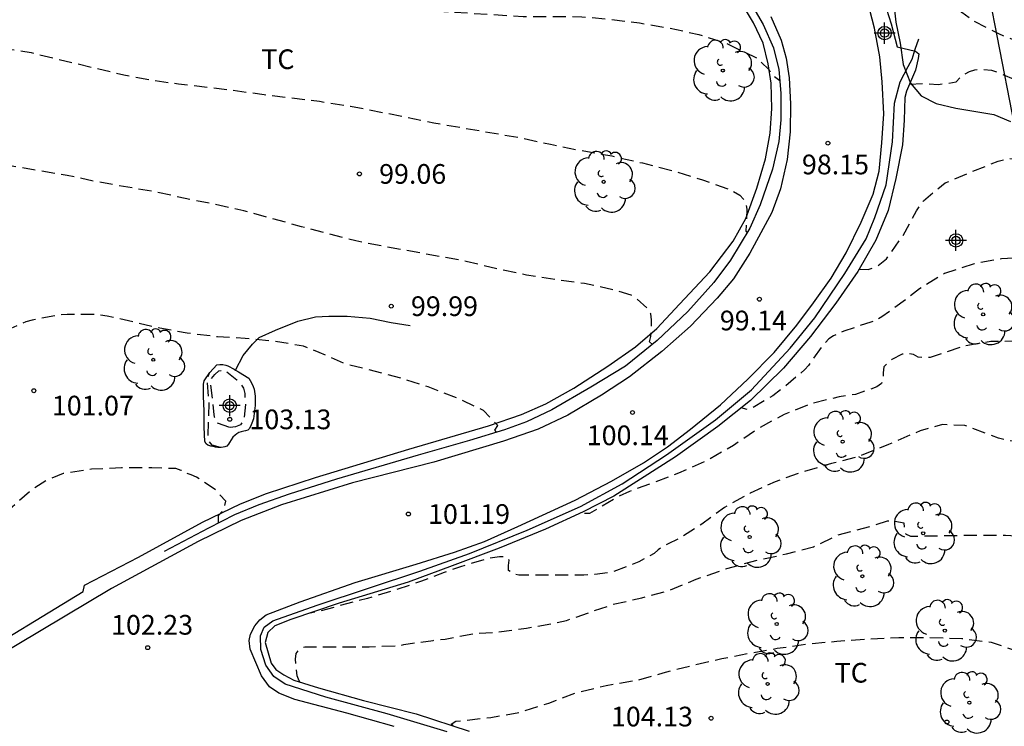
# Model space of a CAD drawing. Units: metres. Extents: x 576444 to 576795, y 4795540 to 4795790.
# Drawn here: x 576737 to 576775, y 4795734 to 4795761 of the extents above; entities that cross this region are included whole.
import ezdxf

# ---------------------------------------------------------------- set-up
doc = ezdxf.new("R2010")
doc.units = ezdxf.units.M
doc.header["$MEASUREMENT"] = 0
doc.linetypes.add('TRAZOS_NORMALES', pattern=[0.75, 0.5, -0.25])
for name, color, linetype in [('020107', 3, 'Continuous'), ('020194', 31, 'TRAZOS_NORMALES'), ('020195', 30, 'TRAZOS_NORMALES'), ('020204', 9, 'Continuous'), ('020308', 9, 'Continuous'), ('050102', 4, 'Continuous'), ('060108', 9, 'Continuous'), ('060130', 9, 'Continuous'), ('070105', 6, 'Continuous'), ('070108', 9, 'Continuous'), ('100106', 63, 'Continuous'), ('100202', 3, 'Continuous'), ('100301', 7, 'Continuous'), ('Centroides', 1, 'Continuous')]:
    doc.layers.add(name, color=color, linetype=linetype)
doc.styles.add('ARIAL', font='arial.ttf')

# ---------------------------------------------------------------- blocks, each defined once
blk = doc.blocks.new('Centroide')
for points in [[(0, -0.402), (0, 0.402)], [(0.402, 0), (-0.402, 0)]]:
    blk.add_lwpolyline(points)
for radius in [0.256, 0.159]:
    blk.add_circle((0, 0), radius)
blk = doc.blocks.new('ARBOL')
blk.add_circle((0, 0), 0.0587)
for centre, radius, start, end in [((-0.28, 0.855), 0.3, 359.2878, 173.6078), ((0.097, 0.97), 0.21, 23.1565, 160.4665), ((-0.564, 0.381), 0.532, 92.28, 254.58), ((0.438, 0.881), 0.24, 301.578, 139.328), ((-0.091, 0.321), 0.12, 119.14, 310.56), ((0.656, 0.288), 0.443, 319.8556, 114.7656), ((0.819, -0.249), 0.383, 235.5275, 62.0275), ((-0.556, -0.339), 0.555, 142.64, 266.54), ((-0.039, -0.384), 0.21, 189.64, 323.88), ((0.299, -0.624), 0.532, 224.67, 0.24), ((-0.301, -0.676), 0.45, 213.78, 295.32)]:
    blk.add_arc(centre, radius, start, end)
blk = doc.blocks.new('COTAPU')
blk.add_circle((0, 0), 0.075)

msp = doc.modelspace()

# ---------------------------------------------------------------- linework, layer by layer
at = {"layer": '020107', "flags": 128}
msp.add_lwpolyline([(576745.267, 4795747.544), (576745.383, 4795747.476), (576745.767, 4795747.232), (576745.871, 4795747.06), (576745.935, 4795746.916), (576745.979, 4795746.82), (576746.011, 4795746.556), (576746.019, 4795746.348), (576746.019, 4795746.196), (576745.951, 4795745.692), (576745.883, 4795745.516), (576745.831, 4795745.4), (576745.783, 4795745.3), (576745.735, 4795745.256), (576745.643, 4795745.232), (576745.575, 4795745.216), (576745.475, 4795745.196), (576745.387, 4795745.168), (576745.311, 4795745.116), (576745.255, 4795745.064), (576745.167, 4795744.984), (576745.103, 4795744.888), (576745.039, 4795744.788), (576744.999, 4795744.716), (576744.927, 4795744.648), (576744.863, 4795744.616), (576744.787, 4795744.604), (576744.711, 4795744.596), (576744.591, 4795744.596), (576744.499, 4795744.604), (576744.411, 4795744.628), (576744.319, 4795744.648), (576744.203, 4795744.688), (576744.147, 4795744.732), (576744.099, 4795744.824), (576744.067, 4795745.364), (576744.075, 4795745.972), (576744.047, 4795746.556), (576744.047, 4795746.816), (576744.047, 4795747.004), (576744.067, 4795747.132), (576744.287, 4795747.448), (576744.547, 4795747.74), (576744.667, 4795747.756), (576744.775, 4795747.756), (576744.899, 4795747.736), (576744.971, 4795747.708), (576745.215, 4795747.576), (576745.267, 4795747.544)], dxfattribs=at)
at = {"layer": '020194', "flags": 128}
for points, elevation in [([(576794.345, 4795754.118), (576793.49, 4795754.25), (576792.386, 4795754.5), (576791.14, 4795755.022), (576790.73, 4795755.272), (576790.296, 4795755.506), (576789.256, 4795755.814), (576788.054, 4795755.95), (576786.956, 4795755.999), (576783.576, 4795756.489), (576782.404, 4795756.703), (576781.322, 4795756.959), (576780.272, 4795757.291), (576779.116, 4795757.797), (576777.346, 4795758.909), (576776.41, 4795759.465), (576775.374, 4795759.939), (576774.358, 4795760.353), (576773.29, 4795760.911), (576772.954, 4795761.175), (576772.568, 4795761.703), (576772.362, 4795762.077), (576771.924, 4795763.143), (576771.708, 4795763.789), (576771.298, 4795764.871), (576770.838, 4795765.945), (576770.72, 4795766.153), (576770.586, 4795766.339), (576770.246, 4795766.643), (576769.32, 4795767.243), (576769.13, 4795767.351), (576768.287, 4795767.633), (576767.203, 4795767.833), (576764.983, 4795768.101), (576764.535, 4795768.136)], 96.64), ([(576668.184, 4795684.257), (576668.296, 4795684.303), (576668.874, 4795685.463), (576669.484, 4795686.395), (576669.782, 4795686.725), (576670.638, 4795687.487), (576671.486, 4795688.199), (576671.804, 4795688.489), (576672.89, 4795689.205), (576673.978, 4795689.627), (576674.368, 4795689.759), (576676.365, 4795690.583), (576677.367, 4795691.059), (576677.545, 4795691.189), (576677.703, 4795691.335), (576677.833, 4795691.503), (576678.513, 4795692.595), (576679.187, 4795693.495), (576679.867, 4795694.363), (576680.509, 4795695.293), (576681.861, 4795697.144), (576683.365, 4795698.912), (576686.415, 4795702.908), (576687.011, 4795703.872), (576687.501, 4795704.924), (576687.821, 4795706.186), (576688.174, 4795708.326), (576688.59, 4795709.4), (576689.178, 4795710.424), (576689.926, 4795711.266), (576691.04, 4795712.032), (576692.069, 4795712.618), (576693.069, 4795713.274), (576693.829, 4795713.928), (576694.781, 4795714.696), (576695.625, 4795715.498), (576696.367, 4795716.338), (576697.129, 4795717.266), (576697.805, 4795718.148), (576698.529, 4795718.935), (576699.337, 4795719.689), (576699.645, 4795719.999), (576700.389, 4795721.091), (576700.741, 4795721.657), (576700.831, 4795721.889), (576701.129, 4795723.035), (576701.124, 4795728.751), (576701.168, 4795729.831), (576701.232, 4795731.003), (576701.368, 4795732.221), (576701.778, 4795734.265), (576701.842, 4795734.935), (576701.956, 4795736.903), (576701.878, 4795737.721), (576701.736, 4795738.123), (576700.842, 4795740.111), (576700.412, 4795741.185), (576700.118, 4795742.541), (576699.228, 4795745.827), (576698.806, 4795746.907), (576698.44, 4795748.002), (576697.525, 4795751.02), (576697.033, 4795752.409), (576696.478, 4795754.308), (576696.125, 4795755.406), (576695.705, 4795756.532), (576695.447, 4795757.766), (576695.368, 4795758.944), (576695.406, 4795759.148), (576695.576, 4795759.792), (576695.71, 4795760.174), (576695.984, 4795760.77), (576696.146, 4795760.95), (576696.298, 4795761.082), (576696.962, 4795761.56), (576697.192, 4795761.664), (576698.482, 4795762.048), (576698.938, 4795762.268), (576699.326, 4795762.544), (576699.478, 4795762.696), (576700.316, 4795763.422), (576700.726, 4795763.644), (576700.956, 4795763.722), (576704.362, 4795764.528), (576705.422, 4795764.704), (576707.624, 4795764.912), (576708.752, 4795765.118), (576709.822, 4795765.39), (576710.854, 4795765.61), (576712.09, 4795765.85), (576714.364, 4795766.176), (576715.534, 4795766.302), (576716.554, 4795766.33), (576717.728, 4795766.33), (576718.86, 4795766.366), (576721.23, 4795766.366), (576722.46, 4795766.33), (576724.762, 4795766.078), (576725.994, 4795765.97), (576727.188, 4795765.766), (576731.665, 4795764.815), (576732.775, 4795764.671), (576736.113, 4795764.131), (576739.189, 4795763.447), (576740.237, 4795763.255), (576741.273, 4795763.041), (576742.323, 4795762.895), (576744.323, 4795762.531), (576747.337, 4795761.875), (576749.411, 4795761.489), (576750.587, 4795761.353), (576751.733, 4795761.275), (576752.877, 4795761.229), (576756.229, 4795761.021), (576758.469, 4795761.011), (576759.563, 4795760.915), (576760.667, 4795760.775), (576761.797, 4795760.579), (576762.919, 4795760.337), (576763.99, 4795759.987), (576765.148, 4795759.427), (576765.588, 4795758.997), (576765.686, 4795758.819), (576766.009, 4795758.579)], 97.64), ([(576669.19, 4795681.284), (576669.253, 4795681.467), (576669.399, 4795681.639), (576669.573, 4795681.789), (576669.759, 4795681.909), (576670.755, 4795682.371), (576671.789, 4795682.769), (576672.821, 4795683.211), (576673.037, 4795683.363), (576673.875, 4795684.025), (576674.621, 4795684.831), (576676.209, 4795686.481), (576677.035, 4795687.265), (576677.739, 4795688.097), (576678.533, 4795688.977), (576679.213, 4795689.833), (576680.411, 4795691.637), (576680.999, 4795692.701), (576681.563, 4795693.605), (576682.201, 4795694.619), (576682.903, 4795695.596), (576683.585, 4795696.614), (576684.181, 4795697.632), (576684.787, 4795698.614), (576685.497, 4795699.504), (576686.209, 4795700.346), (576687.631, 4795702.136), (576688.373, 4795702.86), (576688.507, 4795703.012), (576688.665, 4795703.15), (576688.803, 4795703.314), (576689.571, 4795704.326), (576690.739, 4795706.208), (576692.267, 4795707.954), (576693.025, 4795708.73), (576693.721, 4795709.66), (576694.497, 4795710.47), (576695.447, 4795711.092), (576696.577, 4795711.478), (576698.823, 4795712.052), (576699.911, 4795712.228), (576701.035, 4795712.364), (576701.451, 4795712.498), (576701.631, 4795712.638), (576701.767, 4795712.798), (576701.879, 4795712.98), (576701.969, 4795713.17), (576702.185, 4795713.784), (576702.405, 4795714.966), (576702.439, 4795716.075), (576702.441, 4795717.193), (576702.485, 4795717.433), (576702.847, 4795718.721), (576702.909, 4795719.349), (576702.909, 4795724.185), (576703.007, 4795725.297), (576703.205, 4795726.493), (576703.511, 4795727.659), (576703.872, 4795728.723), (576704.056, 4795729.849), (576704.028, 4795730.299), (576703.71, 4795731.545), (576703.528, 4795731.911), (576703.188, 4795732.777), (576702.862, 4795733.895), (576702.508, 4795736.173), (576702.466, 4795736.609), (576702.176, 4795737.505), (576702.094, 4795737.911), (576701.336, 4795740.147), (576701.018, 4795741.265), (576700.33, 4795743.397), (576699.868, 4795745.759), (576699.526, 4795746.709), (576698.844, 4795748.697), (576698.418, 4795749.735), (576698.064, 4795750.811), (576697.758, 4795751.659), (576697.728, 4795751.867), (576697.722, 4795752.077), (576697.758, 4795752.547), (576697.878, 4795752.975), (576697.976, 4795753.189), (576698.798, 4795754.824), (576699.532, 4795755.762), (576700.032, 4795756.254), (576700.628, 4795756.662), (576700.832, 4795756.796), (576701.752, 4795757.226), (576702.804, 4795757.546), (576703.908, 4795757.762), (576704.93, 4795758.008), (576707.094, 4795758.576), (576708.238, 4795758.98), (576710.826, 4795759.794), (576711.55, 4795760.182), (576712.348, 4795760.434), (576713.488, 4795760.592), (576714.676, 4795760.92), (576715.768, 4795761.272), (576716.862, 4795761.51), (576718.004, 4795761.642), (576719.162, 4795761.694), (576722.708, 4795761.69), (576723.834, 4795761.656), (576724.982, 4795761.566), (576726.21, 4795761.402), (576727.324, 4795761.212), (576728.485, 4795760.99), (576730.721, 4795760.428), (576731.773, 4795760.224), (576732.797, 4795760.086), (576734.029, 4795759.986), (576735.211, 4795759.916), (576736.391, 4795759.811), (576737.479, 4795759.641), (576741.013, 4795758.791), (576742.077, 4795758.599), (576743.085, 4795758.453), (576745.159, 4795758.215), (576746.353, 4795758.041), (576748.467, 4795757.789), (576749.643, 4795757.603), (576751.839, 4795757.173), (576752.829, 4795756.963), (576756.079, 4795756.409), (576757.265, 4795756.149), (576758.455, 4795755.909), (576759.608, 4795755.703), (576760.776, 4795755.437), (576761.982, 4795755.127), (576763.06, 4795754.793), (576764.11, 4795754.421), (576764.488, 4795754.215), (576764.624, 4795754.063), (576764.722, 4795753.871), (576764.756, 4795753.673), (576764.718, 4795752.833), (576764.775, 4795752.798)], 98.64), ([(576770.955, 4795758.441), (576771.531, 4795758.472), (576772.053, 4795758.428), (576772.736, 4795758.523), (576772.878, 4795758.697), (576773.06, 4795758.827), (576773.246, 4795758.921), (576773.448, 4795758.991), (576773.654, 4795759.003), (576774.086, 4795758.971), (576774.304, 4795758.903), (576774.93, 4795758.629), (576775.838, 4795757.979), (576776.124, 4795757.681), (576776.822, 4795756.819), (576777.576, 4795755.985), (576778.434, 4795755.327), (576780.114, 4795754.285), (576781.726, 4795753.619), (576782.858, 4795753.349), (576783.952, 4795753.125), (576785.06, 4795752.957), (576786.282, 4795752.851), (576788.422, 4795752.561), (576789.624, 4795752.425), (576790.784, 4795752.359), (576791.888, 4795752.223), (576792.955, 4795751.933), (576793.957, 4795751.478), (576794.345, 4795751.33)], 97.64), ([(576769.04, 4795751.39), (576769.379, 4795751.376), (576769.574, 4795751.442), (576769.727, 4795751.514), (576770.078, 4795751.783), (576770.704, 4795752.663), (576771.226, 4795753.619), (576771.488, 4795753.989), (576771.664, 4795754.149), (576772.316, 4795754.675), (576773.324, 4795755.105), (576774.338, 4795755.507), (576774.766, 4795755.609), (576774.976, 4795755.585), (576775.162, 4795755.467), (576775.318, 4795755.337), (576775.45, 4795755.173), (576775.574, 4795754.983), (576775.664, 4795754.785), (576776.018, 4795753.693), (576776.292, 4795753.151), (576776.436, 4795753.005), (576776.602, 4795752.891), (576777.526, 4795752.439), (576777.752, 4795752.373), (576778.92, 4795752.115), (576780.042, 4795752.019), (576781.192, 4795751.891), (576782.292, 4795751.713), (576784.578, 4795751.135), (576785.706, 4795750.827), (576786.818, 4795750.487), (576787.906, 4795750.175), (576789, 4795749.693), (576789.947, 4795749.085), (576790.307, 4795748.823), (576791.303, 4795748.313), (576792.421, 4795748.083), (576793.579, 4795748.057), (576794.345, 4795748.057)], 98.64), ([(576755.217, 4795745.175), (576755.152, 4795745.258), (576755.268, 4795745.428), (576754.716, 4795746.003), (576753.704, 4795746.484), (576752.601, 4795746.904), (576751.615, 4795747.216), (576750.601, 4795747.492), (576749.445, 4795747.78), (576748.449, 4795748.218), (576747.853, 4795748.46), (576746.751, 4795748.634), (576745.637, 4795748.748), (576744.581, 4795748.81), (576743.427, 4795748.946), (576742.379, 4795749.14), (576740.373, 4795749.602), (576739.961, 4795749.664), (576738.847, 4795749.664), (576738.609, 4795749.654), (576737.515, 4795749.446), (576737.271, 4795749.378), (576736.443, 4795749.018), (576736.233, 4795748.902), (576735.717, 4795748.488), (576735.549, 4795748.326), (576734.891, 4795747.398), (576734.553, 4795746.784), (576733.499, 4795744.68), (576733.097, 4795743.598), (576732.803, 4795742.462), (576732.771, 4795742.232), (576732.429, 4795741.198), (576732.331, 4795741.006), (576732.145, 4795740.882), (576731.957, 4795740.804), (576731.775, 4795740.676), (576731.641, 4795740.512), (576731.341, 4795739.686), (576730.993, 4795738.866), (576730.729, 4795738.546), (576730.458, 4795738.365)], 100.64), ([(576794.345, 4795739.925), (576793.089, 4795740.129), (576792.051, 4795740.277), (576790.939, 4795740.571), (576789.869, 4795740.939), (576788.805, 4795741.225), (576788.297, 4795741.289), (576786.447, 4795741.157), (576786.211, 4795741.159), (576785.749, 4795741.245), (576784.659, 4795741.605), (576783.556, 4795742.011), (576781.08, 4795742.745), (576780.834, 4795742.841), (576779.816, 4795743.497), (576778.866, 4795744.179), (576778.098, 4795744.919), (576777.698, 4795745.443), (576777.066, 4795746.857), (576776.74, 4795747.661), (576776.646, 4795747.855), (576776.526, 4795748.045), (576776.382, 4795748.185), (576775.828, 4795748.503), (576775.396, 4795748.615), (576775.186, 4795748.641), (576774.06, 4795748.633), (576773.03, 4795748.455), (576771.746, 4795748.023), (576771.51, 4795748.009), (576771.28, 4795748.039), (576771.104, 4795748.137), (576770.898, 4795748.165), (576770.674, 4795748.147), (576770.284, 4795747.945), (576770.116, 4795747.819), (576769.974, 4795747.663), (576769.946, 4795747.445), (576769.946, 4795747.233), (576769.884, 4795747.033), (576769.712, 4795746.901), (576768.898, 4795746.619), (576768.276, 4795746.527), (576767.234, 4795746.273), (576766.174, 4795745.853), (576765.144, 4795745.287), (576764.248, 4795744.673), (576763.222, 4795744.089), (576762.152, 4795743.611), (576760.286, 4795742.921), (576759.882, 4795742.741), (576758.76, 4795742.076), (576758.55, 4795742.074), (576758.593, 4795742.185)], 100.64), ([(576744.69, 4795744.596), (576744.373, 4795744.676), (576744.251, 4795744.836), (576744.227, 4795745.044), (576744.257, 4795746.278), (576744.195, 4795747.09), (576744.219, 4795747.294), (576744.256, 4795747.403)], 101.64), ([(576745.045, 4795745.356), (576744.523, 4795745.544), (576744.469, 4795745.752), (576744.435, 4795745.964), (576744.325, 4795747.002), (576744.339, 4795747.21), (576744.471, 4795747.37), (576744.633, 4795747.512), (576744.833, 4795747.556), (576745.315, 4795747.172), (576745.463, 4795747.03), (576745.567, 4795746.852), (576745.613, 4795746.65), (576745.645, 4795746.234), (576745.575, 4795745.616), (576745.451, 4795745.456), (576745.261, 4795745.386), (576745.045, 4795745.356)], 102.64), ([(576794.345, 4795731.267), (576793.985, 4795731.413), (576793.439, 4795731.797), (576793.277, 4795731.951), (576793.135, 4795732.137), (576793.033, 4795732.345), (576792.781, 4795733.395), (576792.719, 4795733.595), (576792.373, 4795734.107), (576792.231, 4795734.249), (576792.067, 4795734.371), (576791.213, 4795734.671), (576790.095, 4795734.885), (576788.865, 4795735.017), (576787.735, 4795735.159), (576786.681, 4795735.369), (576785.681, 4795735.777), (576784.689, 4795736.399), (576784.093, 4795736.663), (576783.891, 4795736.735), (576783.213, 4795736.789), (576782.991, 4795736.775), (576781.779, 4795736.379), (576781.539, 4795736.357), (576781.327, 4795736.357), (576781.099, 4795736.379), (576780.485, 4795736.613), (576780.306, 4795736.739), (576780.046, 4795737.077), (576779.768, 4795737.629), (576779.402, 4795738.651), (576778.852, 4795740.873), (576778.556, 4795741.987), (576778.32, 4795743.025), (576777.894, 4795744.021), (576777.784, 4795744.215), (576777.636, 4795744.387), (576777.476, 4795744.525), (576776.896, 4795744.717), (576775.824, 4795744.813), (576774.762, 4795744.853), (576774.344, 4795744.953), (576773.068, 4795745.429), (576772.216, 4795745.465), (576771.356, 4795745.229), (576770.152, 4795744.705), (576769.062, 4795744.263), (576767.978, 4795743.981), (576766.888, 4795743.661), (576765.832, 4795743.287), (576764.88, 4795742.847), (576763.906, 4795742.313), (576763.036, 4795741.669), (576762.136, 4795741.105), (576761.75, 4795740.923), (576761.376, 4795740.696), (576761.22, 4795740.554), (576760.632, 4795740.232), (576759.648, 4795739.85), (576758.956, 4795739.756), (576758.546, 4795739.722), (576756.066, 4795739.726), (576755.854, 4795739.778), (576755.674, 4795739.9), (576755.674, 4795740.102), (576755.696, 4795740.302), (576755.534, 4795740.43), (576755.33, 4795740.432), (576754.912, 4795740.372), (576753.834, 4795740.05), (576753.216, 4795739.83), (576752.358, 4795739.498), (576751.346, 4795739.154), (576750.292, 4795738.844), (576748.416, 4795738.344), (576748.059, 4795738.27)], 101.64), ([(576744.609, 4795741.712), (576744.619, 4795742.006), (576744.759, 4795742.164), (576744.851, 4795742.344), (576744.895, 4795742.542), (576744.485, 4795742.99), (576743.775, 4795743.458), (576743.579, 4795743.55), (576743.383, 4795743.62), (576743.197, 4795743.716), (576742.983, 4795743.79), (576742.073, 4795743.818), (576740.923, 4795743.818), (576739.775, 4795743.762), (576738.693, 4795743.598), (576738.091, 4795743.358), (576737.509, 4795742.992), (576736.677, 4795742.262), (576735.775, 4795741.654), (576735.137, 4795741.044), (576734.993, 4795740.88), (576734.607, 4795740.106), (576734.185, 4795739.124), (576733.669, 4795738.138), (576733.133, 4795737.512), (576732.769, 4795737.244), (576731.837, 4795736.73), (576731.499, 4795736.623)], 101.64), ([(576747.734, 4795735.653), (576747.686, 4795735.698), (576747.618, 4795735.89), (576747.546, 4795736.524), (576747.582, 4795736.74), (576747.714, 4795736.924), (576747.904, 4795737), (576750.364, 4795737.002), (576751.466, 4795737.034), (576751.686, 4795737.088), (576752.794, 4795737.244), (576753.252, 4795737.292), (576754.33, 4795737.502), (576755.202, 4795737.556), (576756.352, 4795737.708), (576757.45, 4795737.908), (576757.886, 4795738.006), (576759.63, 4795738.61), (576760.75, 4795738.862), (576761.784, 4795739.138), (576762.82, 4795739.572), (576763.986, 4795739.979), (576765.192, 4795740.311), (576766.26, 4795740.539), (576767.292, 4795740.807), (576768.24, 4795741.269), (576769.504, 4795741.601), (576770.12, 4795741.795), (576770.338, 4795741.801), (576770.742, 4795741.721), (576770.76, 4795741.505), (576770.802, 4795741.309), (576770.998, 4795741.213), (576773.412, 4795741.257), (576774.61, 4795741.257), (576775.75, 4795741.189), (576776.8, 4795740.943), (576777.216, 4795740.817), (576777.598, 4795740.623), (576777.76, 4795740.473), (576778.121, 4795739.865)], 102.64), ([(576753.562, 4795733.986), (576753.48, 4795734.054), (576753.668, 4795734.162), (576755.002, 4795734.306), (576756.1, 4795734.506), (576757.208, 4795734.852), (576758.236, 4795735.242), (576759.398, 4795735.524), (576760.578, 4795735.726), (576761.56, 4795736.002), (576762.686, 4795736.296), (576763.798, 4795736.548), (576764.864, 4795736.756), (576765.916, 4795736.94), (576767, 4795737.101), (576768.182, 4795737.211), (576769.31, 4795737.295), (576770.546, 4795737.347), (576771.706, 4795737.347), (576772.952, 4795737.317), (576774.07, 4795737.175), (576775.16, 4795736.803), (576776.25, 4795736.401), (576777.304, 4795735.979), (576778.28, 4795735.559), (576779.075, 4795734.539)], 103.64)]:
    msp.add_lwpolyline(points, dxfattribs=dict(at, elevation=elevation))
at = {"layer": '020195', "elevation": 99.64, "flags": 128}
for points in [[(576761.155, 4795748.523), (576761.044, 4795748.623), (576761.096, 4795748.823), (576761.124, 4795749.253), (576761.124, 4795749.459), (576761.096, 4795749.683), (576761.006, 4795749.865), (576760.53, 4795750.285), (576760.35, 4795750.397), (576759.696, 4795750.595), (576758.572, 4795750.843), (576757.462, 4795750.991), (576756.36, 4795751.161), (576755.221, 4795751.403), (576754.051, 4795751.687), (576750.845, 4795752.267), (576749.855, 4795752.469), (576747.785, 4795753.007), (576745.587, 4795753.613), (576744.393, 4795753.879), (576743.339, 4795754.082), (576742.299, 4795754.314), (576739.975, 4795754.72), (576738.849, 4795754.96), (576735.461, 4795755.538), (576734.285, 4795755.758), (576733.157, 4795756.012), (576731.947, 4795756.358), (576730.905, 4795756.834), (576729.823, 4795757.282), (576728.883, 4795757.872), (576728.117, 4795758.656), (576727.941, 4795758.786), (576727.345, 4795759.036), (576726.282, 4795759.798), (576726.046, 4795760.1), (576725.99, 4795760.298), (576725.166, 4795760.71), (576724.97, 4795760.794), (576724.756, 4795760.826), (576724.546, 4795760.804), (576724.402, 4795760.654), (576724.218, 4795760.542), (576724.01, 4795760.514), (576723.404, 4795760.724), (576723.182, 4795760.78), (576722.978, 4795760.806), (576721.856, 4795760.81), (576721.456, 4795760.776), (576720.362, 4795760.48), (576720.174, 4795760.398), (576719.788, 4795760.138), (576719.46, 4795759.854), (576719.044, 4795759.32), (576718.93, 4795759.116), (576718.53, 4795758.614), (576717.828, 4795757.678), (576717.37, 4795757.164), (576716.834, 4795756.756), (576715.83, 4795756.162), (576714.832, 4795755.72), (576714.194, 4795755.664), (576713.944, 4795755.668), (576713.728, 4795755.704), (576713.53, 4795755.76), (576713.32, 4795755.78), (576713.096, 4795755.776), (576712.886, 4795755.724), (576712.686, 4795755.626), (576711.988, 4795755.006), (576711.426, 4795754.332), (576710.742, 4795753.43), (576710.6, 4795753.264), (576710.428, 4795753.098), (576710.214, 4795752.932), (576709.308, 4795752.496), (576709.092, 4795752.41), (576708.882, 4795752.354), (576708.66, 4795752.328), (576707.492, 4795752.322), (576706.832, 4795752.222), (576705.854, 4795751.944), (576704.732, 4795751.542), (576703.742, 4795750.882), (576702.96, 4795750.224), (576702.084, 4795749.533), (576701.446, 4795748.843), (576701.306, 4795748.661), (576700.96, 4795747.583), (576700.916, 4795746.671), (576700.916, 4795743.311), (576700.984, 4795742.191), (576701.238, 4795741.261), (576701.65, 4795740.245), (576702, 4795739.145), (576702.378, 4795738.095), (576702.648, 4795737.485), (576703.032, 4795736.427), (576703.338, 4795735.375), (576703.602, 4795734.261), (576703.814, 4795733.217), (576704.06, 4795732.155), (576704.396, 4795731.339), (576704.768, 4795730.305), (576705.029, 4795729.211), (576705.231, 4795728.145), (576705.257, 4795727.927), (576705.259, 4795726.833), (576705.253, 4795726.623), (576705.227, 4795726.423), (576704.877, 4795725.365), (576704.477, 4795724.311), (576704.273, 4795723.191), (576704.263, 4795721.033), (576704.223, 4795719.903), (576704.131, 4795718.097), (576704.113, 4795716.883), (576704.119, 4795715.711), (576704.225, 4795714.565), (576704.291, 4795713.424), (576704.141, 4795712.26), (576703.843, 4795711.118), (576703.491, 4795709.994), (576703.013, 4795709.012), (576702.423, 4795708.016), (576701.073, 4795706.338), (576700.613, 4795705.892), (576699.773, 4795705.162), (576698.957, 4795704.502), (576698.027, 4795703.858), (576697.147, 4795703.214), (576696.201, 4795702.602), (576695.119, 4795702.05), (576693.083, 4795700.95), (576692.125, 4795700.394), (576691.283, 4795699.75), (576691.127, 4795699.61), (576690.755, 4795699.054), (576690.157, 4795698.086), (576689.595, 4795697.224), (576688.921, 4795696.25), (576688.179, 4795695.284), (576687.551, 4795694.4), (576686.999, 4795693.556), (576685.821, 4795691.525), (576685.157, 4795690.331), (576684.391, 4795689.471), (576684.241, 4795689.335), (576683.823, 4795689.101), (576683.625, 4795689.029), (576683.517, 4795689.02)], [(576782.191, 4795747.517), (576781.648, 4795747.571), (576780.966, 4795747.755), (576779.946, 4795748.281), (576779.74, 4795748.361), (576779.064, 4795748.413), (576777.78, 4795748.371), (576777.576, 4795748.411), (576777.378, 4795748.511), (576777.004, 4795749.067), (576776.726, 4795749.921), (576776.462, 4795751.199), (576776.376, 4795751.403), (576776.264, 4795751.573), (576776.126, 4795751.735), (576775.52, 4795751.853), (576774.458, 4795751.779), (576773.414, 4795751.597), (576772.294, 4795751.225), (576771.34, 4795750.643), (576770.808, 4795750.219), (576769.902, 4795749.569), (576769.706, 4795749.459), (576769.476, 4795749.369), (576768.448, 4795749.031), (576768.056, 4795748.853), (576767.884, 4795748.741), (576767.604, 4795748.421), (576767.104, 4795747.723), (576766.968, 4795747.565), (576766.11, 4795746.837), (576765.74, 4795746.559), (576764.836, 4795746.021), (576764.538, 4795746.102)]]:
    msp.add_lwpolyline(points, dxfattribs=at)
at = {"layer": '050102', "flags": 128}
for points in [[(576764.89, 4795761.539), (576765.378, 4795760.715), (576765.774, 4795759.827), (576765.974, 4795758.995), (576766.05, 4795758.091), (576766.054, 4795757.083), (576765.97, 4795756.259), (576765.73, 4795755.199), (576765.262, 4795753.839), (576764.87, 4795752.955), (576764.126, 4795751.735), (576763.49, 4795750.887), (576762.502, 4795749.771), (576761.334, 4795748.667), (576760.126, 4795747.695), (576758.81, 4795746.891), (576757.322, 4795746.031), (576756.35, 4795745.571), (576755.518, 4795745.267), (576754.182, 4795744.86), (576752.23, 4795744.296), (576749.115, 4795743.388), (576747.311, 4795742.82), (576746.159, 4795742.404), (576745.223, 4795742.024), (576744.239, 4795741.524), (576742.547, 4795740.624)], [(576753.334, 4795733.753), (576751.046, 4795734.449), (576748.702, 4795735.073), (576747.158, 4795735.569), (576746.73, 4795735.869), (576746.422, 4795736.297), (576746.23, 4795736.901), (576746.218, 4795737.413), (576746.362, 4795737.741), (576746.682, 4795737.993), (576748.374, 4795738.589), (576752.294, 4795739.877), (576754.182, 4795740.553), (576756.382, 4795741.437), (576758.41, 4795742.349), (576760.002, 4795743.212), (576761.689, 4795744.309), (576763.559, 4795745.643), (576764.936, 4795746.788), (576766.4, 4795748.375), (576767.342, 4795749.535), (576768.486, 4795751.224), (576769.298, 4795752.543), (576769.631, 4795753.355), (576770.066, 4795754.609), (576770.312, 4795756.248), (576770.385, 4795757.712), (576770.602, 4795758.524), (576770.907, 4795759.119), (576771.052, 4795759.394), (576771.168, 4795759.771), (576771.312, 4795760.163)]]:
    msp.add_lwpolyline(points, dxfattribs=at)
at = {"layer": '060108', "flags": 128}
for points in [[(576734.987, 4795736.388), (576739.459, 4795739.104), (576739.511, 4795739.348), (576741.563, 4795740.42), (576744.011, 4795741.744), (576745.455, 4795742.448), (576746.451, 4795742.84), (576748.307, 4795743.456), (576751.866, 4795744.524), (576754.91, 4795745.42), (576756.17, 4795745.851), (576757.094, 4795746.263), (576758.158, 4795746.851), (576759.462, 4795747.691), (576760.514, 4795748.435), (576761.318, 4795749.127), (576762.186, 4795750.051), (576763.346, 4795751.287), (576764.234, 4795752.459), (576764.71, 4795753.319), (576765.13, 4795754.471), (576765.462, 4795755.599), (576765.646, 4795756.575), (576765.706, 4795757.511), (576765.678, 4795758.475), (576765.57, 4795759.219), (576765.378, 4795759.999), (576765.01, 4795760.779), (576764.494, 4795761.627)], [(576769.994, 4795761.579), (576770.258, 4795760.743), (576770.486, 4795759.863), (576771.182, 4795759.703), (576771.306, 4795759.591), (576771.286, 4795759.419), (576771.178, 4795758.979), (576770.842, 4795758.171), (576770.778, 4795757.931), (576770.75, 4795757.063), (576770.694, 4795756.131), (576770.434, 4795754.847), (576770.142, 4795753.631), (576769.67, 4795752.495), (576768.986, 4795751.295), (576768.146, 4795750.095), (576767.182, 4795748.823), (576766.158, 4795747.615), (576764.894, 4795746.387), (576763.654, 4795745.395), (576762.038, 4795744.243), (576760.706, 4795743.391), (576759.682, 4795742.735), (576758.51, 4795742.144), (576757.078, 4795741.48), (576755.31, 4795740.76), (576753.526, 4795740.08), (576751.846, 4795739.464), (576749.218, 4795738.656), (576747.378, 4795738.044), (576746.762, 4795737.792), (576746.498, 4795737.548), (576746.39, 4795737.156), (576746.618, 4795736.372), (576746.802, 4795736.132), (576747.11, 4795735.928), (576747.486, 4795735.732), (576748.426, 4795735.432), (576750.142, 4795734.956), (576752.154, 4795734.44), (576754.174, 4795733.788)]]:
    msp.add_lwpolyline(points, dxfattribs=at)
at = {"layer": '060130', "flags": 128}
for points in [[(576751.314, 4795733.964), (576749.51, 4795734.468), (576747.526, 4795734.996), (576746.914, 4795735.232), (576746.558, 4795735.468), (576746.258, 4795735.888), (576745.822, 4795736.912), (576745.786, 4795737.232), (576745.838, 4795737.48), (576745.998, 4795737.8), (576746.194, 4795738.032), (576746.434, 4795738.212), (576747.73, 4795738.716), (576749.822, 4795739.452), (576752.154, 4795740.144), (576753.614, 4795740.604), (576754.758, 4795741.012), (576756.022, 4795741.58), (576758.206, 4795742.58), (576759.598, 4795743.311), (576760.818, 4795744.003), (576761.734, 4795744.623), (576762.606, 4795745.287), (576763.746, 4795746.215), (576764.794, 4795747.195), (576765.794, 4795748.211), (576766.666, 4795749.259), (576767.298, 4795750.111), (576767.974, 4795751.043), (576768.542, 4795752.011), (576769.118, 4795753.175), (576769.566, 4795754.251), (576769.794, 4795755.127), (576769.906, 4795756.199), (576769.97, 4795757.307), (576769.918, 4795758.523), (576769.822, 4795759.479), (576769.618, 4795760.579), (576769.354, 4795761.607)], [(576765.666, 4795761.015), (576766.062, 4795760.123), (576766.25, 4795759.435), (576766.362, 4795758.687), (576766.414, 4795757.687), (576766.406, 4795756.619), (576766.29, 4795755.571), (576766.034, 4795754.451), (576765.702, 4795753.551), (576764.87, 4795751.995), (576764.242, 4795751.015), (576763.618, 4795750.287), (576762.61, 4795749.219), (576761.518, 4795748.251), (576760.278, 4795747.287), (576759.214, 4795746.587), (576757.926, 4795745.823), (576756.798, 4795745.295), (576755.474, 4795744.836), (576752.826, 4795744.036), (576749.723, 4795743.244), (576747.023, 4795742.412), (576745.483, 4795741.816), (576743.835, 4795741.016), (576740.535, 4795739.216), (576736.083, 4795736.56)]]:
    msp.add_lwpolyline(points, dxfattribs=at)
at = {"layer": '070105', "flags": 128}
for points in [[(576745.267, 4795747.544), (576745.559, 4795748.1), (576745.915, 4795748.532), (576746.167, 4795748.784), (576746.791, 4795749.06), (576747.643, 4795749.408), (576748.319, 4795749.572), (576748.827, 4795749.604), (576749.523, 4795749.604), (576750.395, 4795749.523), (576751.191, 4795749.359), (576751.915, 4795749.239)], [(576745.263, 4795747.536), (576745.267, 4795747.544)]]:
    msp.add_lwpolyline(points, dxfattribs=at)
at = {"layer": '070108', "flags": 128}
msp.add_lwpolyline([(576767.369, 4795790.3), (576768.515, 4795784.69), (576769.699, 4795778.822), (576770.415, 4795774.414), (576771.506, 4795770.63), (576772.302, 4795767.779), (576773.914, 4795762.183), (576775.33, 4795754.939), (576776.966, 4795746.231), (576778.51, 4795737.723), (576779.877, 4795730.023), (576780.777, 4795724.12), (576780.877, 4795717.7), (576780.829, 4795708.352), (576781.037, 4795694.044)], dxfattribs=at)
at = {"layer": '100106', "flags": 128}
msp.add_lwpolyline([(576776.034, 4795761.391), (576774.358, 4795761.675), (576773.594, 4795761.971), (576772.022, 4795762.723), (576771.486, 4795762.863), (576770.914, 4795762.623), (576770.386, 4795761.751), (576770.378, 4795761.255), (576770.434, 4795760.799), (576770.598, 4795760.007), (576770.714, 4795759.191), (576770.994, 4795758.479), (576771.398, 4795757.995), (576771.97, 4795757.707), (576772.718, 4795757.531), (576774.166, 4795757.279), (576774.806, 4795757.019)], dxfattribs=at)

# ---------------------------------------------------------------- block references
at = {"layer": '020204', "rotation": 359.9987685839998}
for p in [(576767.844, 4795756.191, 98.154), (576749.989, 4795755.019, 99.056), (576765.236, 4795750.245, 99.144), (576751.201, 4795749.979, 99.992), (576737.577, 4795746.758, 101.07), (576760.396, 4795745.927, 100.138), (576745.045, 4795745.666, 103.134), (576751.854, 4795742.058, 101.194), (576741.917, 4795736.966, 102.228), (576763.392, 4795734.276, 104.132), (576772.38, 4795734.133, 104.156)]:
    msp.add_blockref('COTAPU', p, dxfattribs=at)
at = {"layer": '100202', "rotation": 359.9987685839998}
for p in [(576763.838, 4795758.959), (576759.298, 4795754.719), (576773.762, 4795749.668), (576742.127, 4795747.936), (576768.406, 4795744.815), (576771.474, 4795741.323), (576764.862, 4795741.183), (576769.158, 4795739.687), (576765.894, 4795737.867), (576772.302, 4795737.615), (576765.546, 4795735.584), (576773.238, 4795734.867)]:
    msp.add_blockref('ARBOL', p, dxfattribs=at)
at = {"layer": 'Centroides', "rotation": 359.9987685839998}
for p in [(576770.005, 4795760.385), (576772.726, 4795752.486), (576745.044, 4795746.188)]:
    msp.add_blockref('Centroide', p, dxfattribs=at)

# ---------------------------------------------------------------- texts
at = {"layer": '020308', "style": 'ARIAL'}
for s, p in [('98.15', (576766.855, 4795755.004)), ('99.06', (576750.739, 4795754.644)), ('99.99', (576751.951, 4795749.604)), ('99.14', (576763.725, 4795749.058)), ('101.07', (576738.264, 4795745.815)), ('103.13', (576745.795, 4795745.291)), ('100.14', (576758.653, 4795744.682)), ('101.19', (576752.604, 4795741.683)), ('102.23', (576740.522, 4795737.461)), ('104.13', (576759.575, 4795733.964))]:
    msp.add_text(s, height=0.75, rotation=359.9988, dxfattribs=at).set_placement(p)
at = {"layer": '100301', "style": 'ARIAL'}
for p in [(576746.245, 4795759.016), (576768.1, 4795735.634)]:
    msp.add_text('TC', height=0.75, rotation=359.9988, dxfattribs=at).set_placement(p)

doc.saveas('drawing.dxf')
